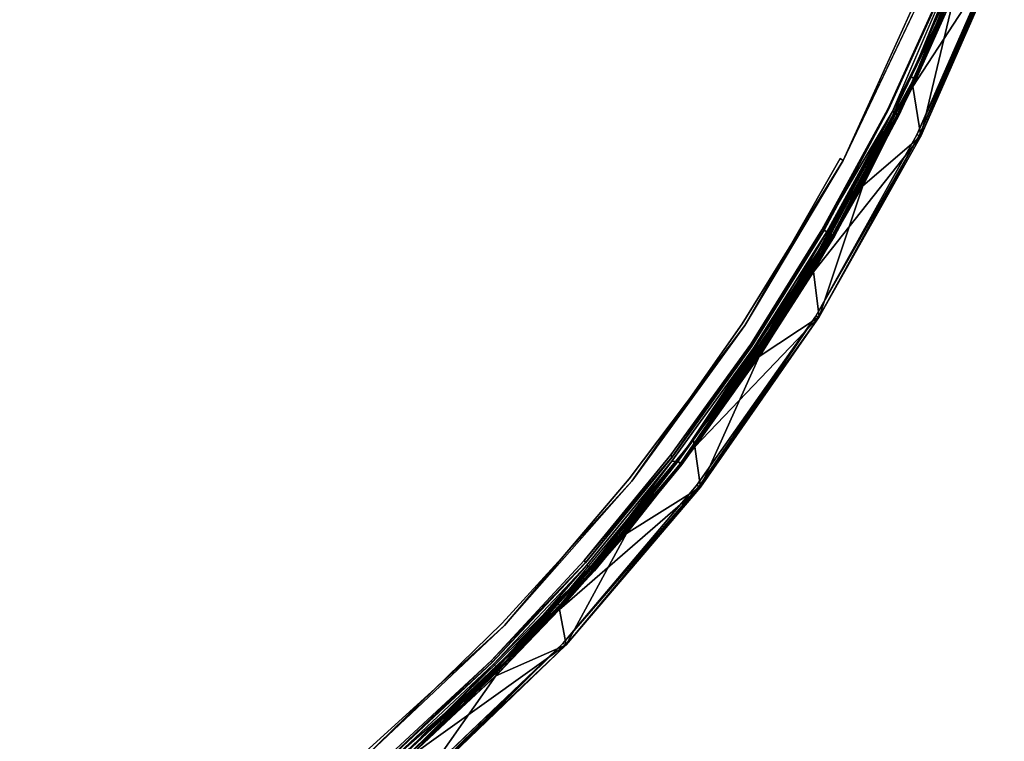
# Model space of a CAD drawing. Units: inches. Extents: x -3.5 to 46.8, y -25.5 to 3.5.
# Drawn here: x 1.7 to 3.3, y -2.6 to -1.4 of the extents above; entities that cross this region are included whole.
import ezdxf

# ---------------------------------------------------------------- set-up
doc = ezdxf.new("R2010")
doc.units = ezdxf.units.IN
doc.header["$MEASUREMENT"] = 0
for name, color, linetype in [('ELEC-CAP', 1, 'Continuous'), ('ELEC-HARDWARE', 1, 'Continuous'), ('ELEC-HOUSING', 1, 'Continuous')]:
    doc.layers.add(name, color=color, linetype=linetype)

msp = doc.modelspace()

# ---------------------------------------------------------------- linework, layer by layer
at = {"layer": 'ELEC-CAP'}
for points, invisible_edges in [([(1.3124, -3.175, 2.4121), (3.1766, 1.3077, 2.4122), (1.3145, 3.1734, 2.4122)], 15), ([(1.3124, -3.175, 2.4121), (3.1708, -1.3215, 2.4122), (3.1766, 1.3077, 2.4122)], 15), ([(-2.4337, -2.4252, 2.4119), (2.4295, -2.4295, 2.4119), (0, 0, 2.4124)], 15), ([(2.9709, -1.7153, 2.4124), (0, 0, 2.4124), (2.8568, -1.9104, 2.4115)], 15), ([(2.5822, -2.2676, 2.4115), (2.7228, -2.0958, 2.4118), (0, 0, 2.4124)], 14), ([(0, 0, 2.4124), (2.7228, -2.0958, 2.4118), (2.8568, -1.9104, 2.4115)], 13), ([(2.4295, -2.4295, 2.4119), (2.5822, -2.2676, 2.4115), (0, 0, 2.4124)], 14), ([(3.1224, -1.2933, 2.299), (3.0774, -1.5176, 2.3002), (3.0311, -1.4948, 2.299)], 15), ([(3.0774, -1.5176, 2.3002), (3.1224, -1.2933, 2.299), (3.1709, -1.3107, 2.3002)], 3), ([(3.1708, -1.3215, 2.4122), (1.3124, -3.175, 2.4121), (2.4295, -2.4295, 2.4119)], 15), ([(3.1708, -1.3215, 2.4122), (2.4295, -2.4295, 2.4119), (2.7228, -2.0958, 2.4118)], 15), ([(2.7228, -2.0958, 2.4118), (2.9709, -1.7153, 2.4124), (3.1708, -1.3215, 2.4122)], 15), ([(3.0852, -1.5214, 2.4105), (3.1708, -1.3215, 2.4122), (2.9709, -1.7153, 2.4124)], 2), ([(3.0786, -1.5182, 2.314), (3.1713, -1.3136, 2.314), (3.1895, -1.3211, 2.314)], 14), ([(3.1895, -1.3211, 2.314), (3.0963, -1.5269, 2.314), (3.0786, -1.5182, 2.314)], 14), ([(3.1854, -1.3211, 2.4023), (3.0935, -1.5256, 2.3992), (3.0963, -1.5269, 2.314)], 2), ([(3.0311, -1.4948, 2.299), (3.0774, -1.5176, 2.3002), (2.9257, -1.6873, 2.2995)], 15), ([(2.9689, -1.716, 2.2994), (2.9257, -1.6873, 2.2995), (3.0774, -1.5176, 2.3002)], 3), ([(2.9689, -1.716, 2.2994), (3.0774, -1.5176, 2.3002), (2.9723, -1.7163, 2.3031)], 12), ([(3.0786, -1.5182, 2.314), (3.0963, -1.5269, 2.314), (2.9727, -1.7163, 2.314)], 3), ([(2.9898, -1.7261, 2.314), (2.9727, -1.7163, 2.314), (3.0963, -1.5269, 2.314)], 2), ([(3.0935, -1.5256, 2.3992), (2.988, -1.7251, 2.3932), (3.0963, -1.5269, 2.314)], 12), ([(2.9689, -1.716, 2.2994), (2.8522, -1.9039, 2.2995), (2.9257, -1.6873, 2.2995)], 14), ([(2.9257, -1.6873, 2.2995), (2.9689, -1.716, 2.2994), (2.8522, -1.9039, 2.2995)], 13), ([(2.9709, -1.7153, 2.4124), (2.7228, -2.0958, 2.4118), (2.8568, -1.9104, 2.4115)], 13), ([(2.9723, -1.7163, 2.3031), (2.8522, -1.9039, 2.2995), (2.9689, -1.716, 2.2994)], 12), ([(2.8539, -1.9066, 2.3031), (2.9689, -1.716, 2.2994), (2.9723, -1.7163, 2.3031)], 2), ([(2.8541, -1.907, 2.314), (2.9727, -1.7163, 2.314), (2.9898, -1.7261, 2.314)], 12), ([(2.9727, -1.7163, 2.314), (2.9898, -1.7261, 2.314), (2.8541, -1.907, 2.314)], 2), ([(2.8705, -1.918, 2.314), (2.8541, -1.907, 2.314), (2.9898, -1.7261, 2.314)], 3), ([(2.9898, -1.7261, 2.314), (2.8705, -1.918, 2.314), (2.8541, -1.907, 2.314)], 14), ([(2.9773, -1.719, 2.411), (2.9709, -1.7153, 2.4124), (2.8568, -1.9104, 2.4115)], 2), ([(2.8568, -1.9104, 2.4115), (2.9773, -1.719, 2.411), (2.9709, -1.7153, 2.4124)], 12), ([(2.8705, -1.918, 2.314), (2.9898, -1.7261, 2.314), (2.8673, -1.9176, 2.3987)], 12), ([(2.2275, -2.5391, 2.2991), (2.8522, -1.9039, 2.2995), (2.7207, -2.0857, 2.2992)], 13), ([(2.7207, -2.0857, 2.2992), (2.2275, -2.5391, 2.2991), (2.8522, -1.9039, 2.2995)], 3), ([(2.7233, -2.0896, 2.314), (2.8541, -1.907, 2.314), (2.8705, -1.918, 2.314)], 14), ([(2.8705, -1.918, 2.314), (2.7233, -2.0896, 2.314), (2.8541, -1.907, 2.314)], 13), ([(2.8705, -1.918, 2.314), (2.7389, -2.1016, 2.314), (2.7233, -2.0896, 2.314)], 14), ([(2.8705, -1.918, 2.314), (2.7389, -2.1016, 2.314), (2.7233, -2.0896, 2.314)], 14), ([(2.8705, -1.918, 2.314), (2.8673, -1.9176, 2.3987), (2.7389, -2.1016, 2.314)], 1), ([(2.8673, -1.9176, 2.3987), (2.7389, -2.1016, 2.314), (2.8705, -1.918, 2.314)], 12), ([(2.2275, -2.5391, 2.2991), (2.7207, -2.0857, 2.2992), (2.5785, -2.2592, 2.2992)], 13), ([(2.5785, -2.2592, 2.2992), (2.2275, -2.5391, 2.2991), (2.7207, -2.0857, 2.2992)], 3), ([(2.4295, -2.4295, 2.4119), (2.5822, -2.2676, 2.4115), (2.7228, -2.0958, 2.4118)], 12), ([(2.7233, -2.0896, 2.314), (2.7389, -2.1016, 2.314), (2.5808, -2.2633, 2.314)], 3), ([(2.7233, -2.0896, 2.314), (2.7389, -2.1016, 2.314), (2.5808, -2.2633, 2.314)], 3), ([(2.5956, -2.2762, 2.314), (2.5808, -2.2633, 2.314), (2.7389, -2.1016, 2.314)], 3), ([(2.5808, -2.2633, 2.314), (2.7389, -2.1016, 2.314), (2.5956, -2.2762, 2.314)], 13), ([(2.426, -2.4236, 2.2994), (2.2275, -2.5391, 2.2991), (2.5785, -2.2592, 2.2992)], 3), ([(2.426, -2.4236, 2.2994), (2.2275, -2.5391, 2.2991), (2.5785, -2.2592, 2.2992)], 3), ([(2.5808, -2.2633, 2.314), (2.5956, -2.2762, 2.314), (2.4272, -2.4272, 2.314)], 3), ([(2.4411, -2.4411, 2.314), (2.4272, -2.4272, 2.314), (2.5808, -2.2633, 2.314)], 13), ([(2.5956, -2.2762, 2.314), (2.4411, -2.4411, 2.314), (2.5808, -2.2633, 2.314)], 14), ([(2.5956, -2.2762, 2.314), (2.4411, -2.4411, 2.314), (2.4272, -2.4272, 2.314)], 14), ([(-2.4337, -2.4252, 2.4119), (2.2647, -2.5847, 2.4116), (2.4295, -2.4295, 2.4119)], 13), ([(2.2647, -2.5847, 2.4116), (-2.4337, -2.4252, 2.4119), (-2.269, -2.5808, 2.4116)], 13), ([(2.2615, -2.5764, 2.2992), (2.2275, -2.5391, 2.2991), (2.426, -2.4236, 2.2994)], 3), ([(2.2615, -2.5764, 2.2992), (2.2275, -2.5391, 2.2991), (2.426, -2.4236, 2.2994)], 3), ([(1.3124, -3.175, 2.4121), (2.0888, -2.728, 2.4118), (2.4295, -2.4295, 2.4119)], 15), ([(2.2647, -2.5847, 2.4116), (2.4295, -2.4295, 2.4119), (2.0888, -2.728, 2.4118)], 2), ([(2.2633, -2.5808, 2.314), (2.4272, -2.4272, 2.314), (2.4411, -2.4411, 2.314)], 14), ([(2.4272, -2.4272, 2.314), (2.4411, -2.4411, 2.314), (2.2633, -2.5808, 2.314)], 3), ([(2.4411, -2.4411, 2.314), (2.2762, -2.5956, 2.314), (2.2633, -2.5808, 2.314)], 14), ([(2.2762, -2.5956, 2.314), (2.2633, -2.5808, 2.314), (2.4411, -2.4411, 2.314)], 3), ([(2.2275, -2.5391, 2.2991), (2.2615, -2.5764, 2.2992), (2.0874, -2.7195, 2.2992)], 13), ([(2.2275, -2.5391, 2.2991), (2.2615, -2.5764, 2.2992), (2.0874, -2.7195, 2.2992)], 13)]:
    msp.add_3dface(points, dxfattribs=dict(at, invisible_edges=invisible_edges))
for points in [[(3.0774, -1.5176, 2.3002), (3.1709, -1.3107, 2.3002), (3.1713, -1.3136, 2.314)], [(3.0786, -1.5182, 2.314), (3.0774, -1.5176, 2.3002), (3.1713, -1.3136, 2.314)], [(3.1854, -1.3211, 2.4023), (3.0852, -1.5214, 2.4105), (3.0935, -1.5256, 2.3992)], [(3.0852, -1.5214, 2.4105), (3.1854, -1.3211, 2.4023), (3.1708, -1.3215, 2.4122)], [(3.1895, -1.3211, 2.314), (3.1854, -1.3211, 2.4023), (3.0963, -1.5269, 2.314)], [(3.0774, -1.5176, 2.3002), (2.9727, -1.7163, 2.314), (2.9723, -1.7163, 2.3031)], [(3.0786, -1.5182, 2.314), (2.9727, -1.7163, 2.314), (3.0774, -1.5176, 2.3002)], [(2.9709, -1.7153, 2.4124), (2.9773, -1.719, 2.411), (3.0852, -1.5214, 2.4105)], [(2.9773, -1.719, 2.411), (2.9828, -1.7221, 2.4068), (3.0852, -1.5214, 2.4105)], [(2.9828, -1.7221, 2.4068), (3.0935, -1.5256, 2.3992), (3.0852, -1.5214, 2.4105)], [(3.0935, -1.5256, 2.3992), (2.9828, -1.7221, 2.4068), (2.9865, -1.7243, 2.4006)], [(2.988, -1.7251, 2.3932), (3.0935, -1.5256, 2.3992), (2.9865, -1.7243, 2.4006)], [(2.988, -1.7251, 2.3932), (2.9898, -1.7261, 2.314), (3.0963, -1.5269, 2.314)], [(2.9689, -1.716, 2.2994), (2.8539, -1.9066, 2.3031), (2.8522, -1.9039, 2.2995)], [(2.9723, -1.7163, 2.3031), (2.8539, -1.9066, 2.3031), (2.8522, -1.9039, 2.2995)], [(2.8539, -1.9066, 2.3031), (2.9723, -1.7163, 2.3031), (2.9727, -1.7163, 2.314)], [(2.8539, -1.9066, 2.3031), (2.9723, -1.7163, 2.3031), (2.8541, -1.907, 2.314)], [(2.9727, -1.7163, 2.314), (2.8541, -1.907, 2.314), (2.8539, -1.9066, 2.3031)], [(2.9723, -1.7163, 2.3031), (2.9727, -1.7163, 2.314), (2.8541, -1.907, 2.314)], [(2.9828, -1.7221, 2.4068), (2.9773, -1.719, 2.411), (2.8568, -1.9104, 2.4115)], [(2.9773, -1.719, 2.411), (2.8568, -1.9104, 2.4115), (2.8638, -1.9135, 2.4068)], [(2.8568, -1.9104, 2.4115), (2.8638, -1.9135, 2.4068), (2.9828, -1.7221, 2.4068)], [(2.9773, -1.719, 2.411), (2.8638, -1.9135, 2.4068), (2.9828, -1.7221, 2.4068)], [(2.9828, -1.7221, 2.4068), (2.8638, -1.9135, 2.4068), (2.9865, -1.7243, 2.4006)], [(2.9828, -1.7221, 2.4068), (2.8638, -1.9135, 2.4068), (2.8673, -1.9176, 2.3987)], [(2.8638, -1.9135, 2.4068), (2.8673, -1.9176, 2.3987), (2.9865, -1.7243, 2.4006)], [(2.9828, -1.7221, 2.4068), (2.8673, -1.9176, 2.3987), (2.9865, -1.7243, 2.4006)], [(2.9865, -1.7243, 2.4006), (2.8673, -1.9176, 2.3987), (2.988, -1.7251, 2.3932)], [(2.9865, -1.7243, 2.4006), (2.8673, -1.9176, 2.3987), (2.988, -1.7251, 2.3932)], [(2.8673, -1.9176, 2.3987), (2.9898, -1.7261, 2.314), (2.988, -1.7251, 2.3932)], [(2.9828, -1.7221, 2.4068), (2.9709, -1.7153, 2.4124), (2.9773, -1.719, 2.411)], [(2.9898, -1.7261, 2.314), (2.9727, -1.7163, 2.314), (2.988, -1.7251, 2.3932)], [(2.8522, -1.9039, 2.2995), (2.723, -2.0889, 2.3021), (2.7207, -2.0857, 2.2992)], [(2.8522, -1.9039, 2.2995), (2.723, -2.0889, 2.3021), (2.7207, -2.0857, 2.2992)], [(2.723, -2.0889, 2.3021), (2.8522, -1.9039, 2.2995), (2.8539, -1.9066, 2.3031)], [(2.8522, -1.9039, 2.2995), (2.8539, -1.9066, 2.3031), (2.723, -2.0889, 2.3021)], [(2.723, -2.0889, 2.3021), (2.8539, -1.9066, 2.3031), (2.8541, -1.907, 2.314)], [(2.723, -2.0889, 2.3021), (2.8539, -1.9066, 2.3031), (2.8541, -1.907, 2.314)], [(2.8541, -1.907, 2.314), (2.7233, -2.0896, 2.314), (2.723, -2.0889, 2.3021)], [(2.7233, -2.0896, 2.314), (2.723, -2.0889, 2.3021), (2.8541, -1.907, 2.314)], [(2.8568, -1.9104, 2.4115), (2.7228, -2.0958, 2.4118), (2.7325, -2.0967, 2.4068)], [(2.8568, -1.9104, 2.4115), (2.7228, -2.0958, 2.4118), (2.7325, -2.0967, 2.4068)], [(2.8568, -1.9104, 2.4115), (2.7325, -2.0967, 2.4068), (2.8638, -1.9135, 2.4068)], [(2.8638, -1.9135, 2.4068), (2.8568, -1.9104, 2.4115), (2.7325, -2.0967, 2.4068)], [(2.8638, -1.9135, 2.4068), (2.7325, -2.0967, 2.4068), (2.736, -2.1007, 2.3988)], [(2.7325, -2.0967, 2.4068), (2.736, -2.1007, 2.3988), (2.8638, -1.9135, 2.4068)], [(2.8638, -1.9135, 2.4068), (2.736, -2.1007, 2.3988), (2.8673, -1.9176, 2.3987)], [(2.8638, -1.9135, 2.4068), (2.736, -2.1007, 2.3988), (2.8673, -1.9176, 2.3987)], [(2.8673, -1.9176, 2.3987), (2.736, -2.1007, 2.3988), (2.7389, -2.1016, 2.314)], [(2.8673, -1.9176, 2.3987), (2.736, -2.1007, 2.3988), (2.7389, -2.1016, 2.314)], [(2.7207, -2.0857, 2.2992), (2.723, -2.0889, 2.3021), (2.5785, -2.2592, 2.2992)], [(2.7207, -2.0857, 2.2992), (2.723, -2.0889, 2.3021), (2.5785, -2.2592, 2.2992)], [(2.723, -2.0889, 2.3021), (2.5806, -2.2625, 2.3021), (2.5785, -2.2592, 2.2992)], [(2.723, -2.0889, 2.3021), (2.5806, -2.2625, 2.3021), (2.5785, -2.2592, 2.2992)], [(2.5806, -2.2625, 2.3021), (2.723, -2.0889, 2.3021), (2.7233, -2.0896, 2.314)], [(2.5806, -2.2625, 2.3021), (2.723, -2.0889, 2.3021), (2.7233, -2.0896, 2.314)], [(2.5808, -2.2633, 2.314), (2.5806, -2.2625, 2.3021), (2.7233, -2.0896, 2.314)], [(2.5808, -2.2633, 2.314), (2.5806, -2.2625, 2.3021), (2.7233, -2.0896, 2.314)], [(2.5822, -2.2676, 2.4115), (2.5895, -2.271, 2.4068), (2.7228, -2.0958, 2.4118)], [(2.7228, -2.0958, 2.4118), (2.5822, -2.2676, 2.4115), (2.5895, -2.271, 2.4068)], [(2.7228, -2.0958, 2.4118), (2.5895, -2.271, 2.4068), (2.7325, -2.0967, 2.4068)], [(2.5895, -2.271, 2.4068), (2.7325, -2.0967, 2.4068), (2.7228, -2.0958, 2.4118)], [(2.7325, -2.0967, 2.4068), (2.5895, -2.271, 2.4068), (2.5927, -2.2752, 2.3988)], [(2.7325, -2.0967, 2.4068), (2.5895, -2.271, 2.4068), (2.5927, -2.2752, 2.3988)], [(2.7325, -2.0967, 2.4068), (2.5927, -2.2752, 2.3988), (2.736, -2.1007, 2.3988)], [(2.7325, -2.0967, 2.4068), (2.5927, -2.2752, 2.3988), (2.736, -2.1007, 2.3988)], [(2.736, -2.1007, 2.3988), (2.5927, -2.2752, 2.3988), (2.5956, -2.2762, 2.314)], [(2.736, -2.1007, 2.3988), (2.5927, -2.2752, 2.3988), (2.5956, -2.2762, 2.314)], [(2.7389, -2.1016, 2.314), (2.736, -2.1007, 2.3988), (2.5956, -2.2762, 2.314)], [(2.5956, -2.2762, 2.314), (2.7389, -2.1016, 2.314), (2.736, -2.1007, 2.3988)], [(2.5785, -2.2592, 2.2992), (2.5806, -2.2625, 2.3021), (2.426, -2.4236, 2.2994)], [(2.5785, -2.2592, 2.2992), (2.5806, -2.2625, 2.3021), (2.426, -2.4236, 2.2994)], [(2.4273, -2.4266, 2.3031), (2.426, -2.4236, 2.2994), (2.5806, -2.2625, 2.3021)], [(2.5806, -2.2625, 2.3021), (2.4273, -2.4266, 2.3031), (2.426, -2.4236, 2.2994)], [(2.5808, -2.2633, 2.314), (2.4272, -2.4272, 2.314), (2.4273, -2.4266, 2.3031)], [(2.4273, -2.4266, 2.3031), (2.5808, -2.2633, 2.314), (2.4272, -2.4272, 2.314)], [(2.4273, -2.4266, 2.3031), (2.5806, -2.2625, 2.3021), (2.5808, -2.2633, 2.314)], [(2.4273, -2.4266, 2.3031), (2.5806, -2.2625, 2.3021), (2.5808, -2.2633, 2.314)], [(2.4295, -2.4295, 2.4119), (2.4355, -2.4355, 2.4068), (2.5822, -2.2676, 2.4115)], [(2.4295, -2.4295, 2.4119), (2.5895, -2.271, 2.4068), (2.5822, -2.2676, 2.4115)], [(2.5895, -2.271, 2.4068), (2.4295, -2.4295, 2.4119), (2.4355, -2.4355, 2.4068)], [(2.5822, -2.2676, 2.4115), (2.4355, -2.4355, 2.4068), (2.5895, -2.271, 2.4068)], [(2.4355, -2.4355, 2.4068), (2.4383, -2.4399, 2.3988), (2.5895, -2.271, 2.4068)], [(2.4355, -2.4355, 2.4068), (2.4383, -2.4399, 2.3988), (2.5895, -2.271, 2.4068)], [(2.5895, -2.271, 2.4068), (2.4383, -2.4399, 2.3988), (2.5927, -2.2752, 2.3988)], [(2.5895, -2.271, 2.4068), (2.4383, -2.4399, 2.3988), (2.5927, -2.2752, 2.3988)], [(2.5927, -2.2752, 2.3988), (2.4383, -2.4399, 2.3988), (2.4411, -2.4411, 2.314)], [(2.5927, -2.2752, 2.3988), (2.4383, -2.4399, 2.3988), (2.4411, -2.4411, 2.314)], [(2.5956, -2.2762, 2.314), (2.5927, -2.2752, 2.3988), (2.4411, -2.4411, 2.314)], [(2.5927, -2.2752, 2.3988), (2.4411, -2.4411, 2.314), (2.5956, -2.2762, 2.314)], [(2.426, -2.4236, 2.2994), (2.2632, -2.58, 2.3021), (2.2615, -2.5764, 2.2992)], [(2.426, -2.4236, 2.2994), (2.2632, -2.58, 2.3021), (2.2615, -2.5764, 2.2992)], [(2.4273, -2.4266, 2.3031), (2.2632, -2.58, 2.3021), (2.426, -2.4236, 2.2994)], [(2.426, -2.4236, 2.2994), (2.4273, -2.4266, 2.3031), (2.2632, -2.58, 2.3021)], [(2.2632, -2.58, 2.3021), (2.4273, -2.4266, 2.3031), (2.4272, -2.4272, 2.314)], [(2.2632, -2.58, 2.3021), (2.4273, -2.4266, 2.3031), (2.4272, -2.4272, 2.314)], [(2.2633, -2.5808, 2.314), (2.2632, -2.58, 2.3021), (2.4272, -2.4272, 2.314)], [(2.2633, -2.5808, 2.314), (2.2632, -2.58, 2.3021), (2.4272, -2.4272, 2.314)], [(2.2647, -2.5847, 2.4116), (2.4355, -2.4355, 2.4068), (2.4295, -2.4295, 2.4119)], [(2.4295, -2.4295, 2.4119), (2.2647, -2.5847, 2.4116), (2.271, -2.5895, 2.4068)], [(2.2647, -2.5847, 2.4116), (2.271, -2.5895, 2.4068), (2.4355, -2.4355, 2.4068)], [(2.4295, -2.4295, 2.4119), (2.271, -2.5895, 2.4068), (2.4355, -2.4355, 2.4068)], [(2.271, -2.5895, 2.4068), (2.2735, -2.5941, 2.3988), (2.4355, -2.4355, 2.4068)], [(2.4355, -2.4355, 2.4068), (2.271, -2.5895, 2.4068), (2.2735, -2.5941, 2.3988)], [(2.4355, -2.4355, 2.4068), (2.2735, -2.5941, 2.3988), (2.4383, -2.4399, 2.3988)], [(2.4355, -2.4355, 2.4068), (2.2735, -2.5941, 2.3988), (2.4383, -2.4399, 2.3988)], [(2.4383, -2.4399, 2.3988), (2.2735, -2.5941, 2.3988), (2.2762, -2.5956, 2.314)], [(2.4383, -2.4399, 2.3988), (2.2735, -2.5941, 2.3988), (2.2762, -2.5956, 2.314)], [(2.4411, -2.4411, 2.314), (2.4383, -2.4399, 2.3988), (2.2762, -2.5956, 2.314)], [(2.2762, -2.5956, 2.314), (2.4411, -2.4411, 2.314), (2.4383, -2.4399, 2.3988)]]:
    msp.add_3dface(points, dxfattribs=at)
at = {"layer": 'ELEC-HARDWARE'}
for points, invisible_edges in [([(1.3168, -1.5211, 0.127), (1.813, -1.2303, 0.127), (1.813, 1.2303, 0.127)], 14), ([(1.3137, -1.5199, 0.022), (1.2183, 0.2864, 0.022), (1.813, -1.2303, 0.022)], 3)]:
    msp.add_3dface(points, dxfattribs=dict(at, invisible_edges=invisible_edges))
for points in [[(1.3137, -1.5199, 0.022), (1.813, -1.2303, 0.022), (1.813, -1.2303, 0.127)], [(1.813, -1.2303, 0.127), (1.3168, -1.5211, 0.127), (1.3137, -1.5199, 0.022)]]:
    msp.add_3dface(points, dxfattribs=at)
at = {"layer": 'ELEC-HOUSING'}
for points in [[(3.2528, -1.1436, 2.2969), (3.2481, -1.1408, 2.2982), (3.116, -1.4636, 2.2982)], [(3.116, -1.4636, 2.2982), (3.1201, -1.4677, 2.2968), (3.2528, -1.1436, 2.2969)], [(3.1188, -1.4803, 2.2909), (3.2509, -1.162, 2.2905), (3.2528, -1.1436, 2.2969)], [(3.2528, -1.1436, 2.2969), (3.1201, -1.4677, 2.2968), (3.1188, -1.4803, 2.2909)], [(3.1188, -1.4803, 2.2909), (3.2688, -1.2495, 0.4799), (3.2509, -1.162, 2.2905)], [(3.1188, -1.4803, 2.2909), (3.1317, -1.5617, 0.4797), (3.2688, -1.2495, 0.4799)], [(3.1249, -1.5595, 0.4726), (3.2615, -1.2487, 0.4726), (3.1291, -1.5608, 0.4752)], [(3.266, -1.2491, 0.4752), (3.1249, -1.5595, 0.4726), (3.2615, -1.2487, 0.4726)], [(3.1291, -1.5608, 0.4752), (3.1249, -1.5595, 0.4726), (3.266, -1.2491, 0.4752)], [(3.266, -1.2491, 0.4752), (3.1291, -1.5608, 0.4752), (3.2615, -1.2487, 0.4726)], [(3.1317, -1.5617, 0.4797), (3.1291, -1.5608, 0.4752), (3.266, -1.2491, 0.4752)], [(3.266, -1.2491, 0.4752), (3.1317, -1.5617, 0.4797), (3.1291, -1.5608, 0.4752)], [(3.266, -1.2491, 0.4752), (3.2688, -1.2495, 0.4799), (3.1317, -1.5617, 0.4797)], [(3.266, -1.2491, 0.4752), (3.2688, -1.2495, 0.4799), (3.1317, -1.5617, 0.4797)], [(3.1317, -1.5617, 0.4797), (3.2688, -1.2495, 0.4799), (3.1882, -1.3239, 2.2914)], [(3.1347, -1.3134, 0.4765), (3.1395, -1.3169, 0.4725), (3.0039, -1.602, 0.4726)], [(3.1395, -1.3169, 0.4725), (3.0039, -1.602, 0.4726), (3.1347, -1.3134, 0.4765)], [(3.1845, -1.322, 2.2969), (3.1805, -1.3174, 2.2982), (3.0876, -1.5226, 2.2982)], [(3.0876, -1.5226, 2.2982), (3.0928, -1.5277, 2.2959), (3.1845, -1.322, 2.2969)], [(3.0928, -1.5277, 2.2959), (3.1882, -1.3239, 2.2914), (3.1845, -1.322, 2.2969)], [(3.1882, -1.3239, 2.2914), (3.0928, -1.5277, 2.2959), (3.1188, -1.4803, 2.2909)], [(3.1882, -1.3239, 2.2914), (3.1188, -1.4803, 2.2909), (3.1317, -1.5617, 0.4797)], [(2.9519, -1.7713, 2.2982), (3.1201, -1.4677, 2.2968), (3.116, -1.4636, 2.2982)], [(3.1201, -1.4677, 2.2968), (2.9519, -1.7713, 2.2982), (2.9556, -1.7759, 2.2968)], [(3.1201, -1.4677, 2.2968), (2.9552, -1.7848, 2.2909), (3.1188, -1.4803, 2.2909)], [(2.9556, -1.7759, 2.2968), (2.9552, -1.7848, 2.2909), (3.1201, -1.4677, 2.2968)], [(3.1317, -1.5617, 0.4797), (3.1188, -1.4803, 2.2909), (2.9552, -1.7848, 2.2909)], [(3.1188, -1.4803, 2.2909), (3.0362, -1.6435, 2.2886), (3.1317, -1.5617, 0.4797)], [(3.0362, -1.6435, 2.2886), (3.1188, -1.4803, 2.2909), (3.0928, -1.5277, 2.2959)], [(3.0876, -1.5226, 2.2982), (2.9814, -1.7213, 2.2982), (3.0928, -1.5277, 2.2959)], [(3.0928, -1.5277, 2.2959), (2.9814, -1.7213, 2.2982), (2.9877, -1.7246, 2.2955)], [(3.0928, -1.5277, 2.2959), (2.9877, -1.7246, 2.2955), (3.0362, -1.6435, 2.2886)], [(3.1317, -1.5617, 0.4797), (2.9552, -1.7848, 2.2909), (2.9648, -1.8591, 0.4796)], [(2.9592, -1.858, 0.473), (3.1249, -1.5595, 0.4726), (3.1291, -1.5608, 0.4752)], [(3.1249, -1.5595, 0.4726), (3.1291, -1.5608, 0.4752), (2.9592, -1.858, 0.473)], [(2.9648, -1.8591, 0.4796), (2.9592, -1.858, 0.473), (3.1291, -1.5608, 0.4752)], [(3.1291, -1.5608, 0.4752), (2.9648, -1.8591, 0.4796), (2.9592, -1.858, 0.473)], [(2.9648, -1.8591, 0.4796), (3.1291, -1.5608, 0.4752), (3.1317, -1.5617, 0.4797)], [(2.9648, -1.8591, 0.4796), (3.1291, -1.5608, 0.4752), (3.1317, -1.5617, 0.4797)], [(3.1317, -1.5617, 0.4797), (3.0362, -1.6435, 2.2886), (2.9648, -1.8591, 0.4796)], [(2.8427, -1.8732, 0.4726), (2.9993, -1.5985, 0.4767), (3.0039, -1.602, 0.4726)], [(3.0362, -1.6435, 2.2886), (2.9552, -1.7848, 2.2909), (2.9648, -1.8591, 0.4796)], [(3.0362, -1.6435, 2.2886), (2.9877, -1.7246, 2.2955), (2.9552, -1.7848, 2.2909)], [(2.8624, -1.9126, 2.2982), (2.8687, -1.913, 2.2968), (2.9814, -1.7213, 2.2982)], [(2.9877, -1.7246, 2.2955), (2.8663, -1.9239, 2.2912), (2.9552, -1.7848, 2.2909)], [(2.9877, -1.7246, 2.2955), (2.8687, -1.913, 2.2968), (2.8663, -1.9239, 2.2912)], [(2.8687, -1.913, 2.2968), (2.9877, -1.7246, 2.2955), (2.9814, -1.7213, 2.2982)], [(2.9556, -1.7759, 2.2968), (2.9519, -1.7713, 2.2982), (2.7576, -2.0609, 2.2982)], [(2.7606, -2.0724, 2.2923), (2.9556, -1.7759, 2.2968), (2.7576, -2.0609, 2.2982)], [(2.9556, -1.7759, 2.2968), (2.7606, -2.0724, 2.2923), (2.9552, -1.7848, 2.2909)], [(2.9648, -1.8591, 0.4796), (2.9552, -1.7848, 2.2909), (2.7606, -2.0724, 2.2923)], [(2.8663, -1.9239, 2.2912), (2.9648, -1.8591, 0.4796), (2.9552, -1.7848, 2.2909)], [(2.7606, -2.0724, 2.2923), (2.7699, -2.1387, 0.4798), (2.9648, -1.8591, 0.4796)], [(2.7631, -2.1359, 0.4726), (2.9592, -1.858, 0.473), (2.7677, -2.1371, 0.4752)], [(2.7631, -2.1359, 0.4726), (2.9592, -1.858, 0.473), (2.7677, -2.1371, 0.4752)], [(2.7677, -2.1371, 0.4752), (2.9592, -1.858, 0.473), (2.9648, -1.8591, 0.4796)], [(2.7699, -2.1387, 0.4798), (2.7677, -2.1371, 0.4752), (2.9592, -1.858, 0.473)], [(2.7677, -2.1371, 0.4752), (2.9648, -1.8591, 0.4796), (2.7699, -2.1387, 0.4798)], [(2.9592, -1.858, 0.473), (2.9648, -1.8591, 0.4796), (2.7699, -2.1387, 0.4798)], [(2.9648, -1.8591, 0.4796), (2.8663, -1.9239, 2.2912), (2.7699, -2.1387, 0.4798)], [(2.7312, -2.0957, 2.2982), (2.8687, -1.913, 2.2968), (2.8624, -1.9126, 2.2982)], [(2.7312, -2.0957, 2.2982), (2.7379, -2.1002, 2.2942), (2.8687, -1.913, 2.2968)], [(2.8663, -1.9239, 2.2912), (2.8687, -1.913, 2.2968), (2.7379, -2.1002, 2.2942)], [(2.8663, -1.9239, 2.2912), (2.7379, -2.1002, 2.2942), (2.7606, -2.0724, 2.2923)], [(2.8663, -1.9239, 2.2912), (2.7606, -2.0724, 2.2923), (2.7699, -2.1387, 0.4798)], [(2.7576, -2.0609, 2.2982), (2.5349, -2.3293, 2.2982), (2.5385, -2.3332, 2.2969)], [(2.7576, -2.0609, 2.2982), (2.5385, -2.3332, 2.2969), (2.7606, -2.0724, 2.2923)], [(2.7699, -2.1387, 0.4798), (2.7606, -2.0724, 2.2923), (2.5382, -2.34, 2.2907)], [(2.7606, -2.0724, 2.2923), (2.5385, -2.3332, 2.2969), (2.5382, -2.34, 2.2907)], [(2.7606, -2.0724, 2.2923), (2.6483, -2.2149, 2.2886), (2.7699, -2.1387, 0.4798)], [(2.6483, -2.2149, 2.2886), (2.7606, -2.0724, 2.2923), (2.7379, -2.1002, 2.2942)], [(2.5939, -2.274, 2.2958), (2.7312, -2.0957, 2.2982), (2.5883, -2.2699, 2.2982)], [(2.5939, -2.274, 2.2958), (2.7379, -2.1002, 2.2942), (2.7312, -2.0957, 2.2982)], [(2.7379, -2.1002, 2.2942), (2.5939, -2.274, 2.2958), (2.6483, -2.2149, 2.2886)], [(2.7699, -2.1387, 0.4798), (2.5382, -2.34, 2.2907), (2.5487, -2.398, 0.4796)], [(2.5435, -2.3958, 0.473), (2.7631, -2.1359, 0.4726), (2.7677, -2.1371, 0.4752)], [(2.5435, -2.3958, 0.473), (2.7631, -2.1359, 0.4726), (2.7677, -2.1371, 0.4752)], [(2.5487, -2.398, 0.4796), (2.5435, -2.3958, 0.473), (2.7677, -2.1371, 0.4752)], [(2.7677, -2.1371, 0.4752), (2.5487, -2.398, 0.4796), (2.5435, -2.3958, 0.473)], [(2.5487, -2.398, 0.4796), (2.7677, -2.1371, 0.4752), (2.7699, -2.1387, 0.4798)], [(2.7677, -2.1371, 0.4752), (2.7699, -2.1387, 0.4798), (2.5487, -2.398, 0.4796)], [(2.6483, -2.2149, 2.2886), (2.5487, -2.398, 0.4796), (2.7699, -2.1387, 0.4798)], [(2.6483, -2.2149, 2.2886), (2.5382, -2.34, 2.2907), (2.5487, -2.398, 0.4796)], [(2.5939, -2.274, 2.2958), (2.5382, -2.34, 2.2907), (2.6483, -2.2149, 2.2886)], [(2.5939, -2.274, 2.2958), (2.4333, -2.4489, 2.2914), (2.5382, -2.34, 2.2907)], [(2.5939, -2.274, 2.2958), (2.4384, -2.4376, 2.2969), (2.4333, -2.4489, 2.2914)], [(2.5883, -2.2699, 2.2982), (2.4343, -2.4343, 2.2982), (2.4384, -2.4376, 2.2969)], [(2.4384, -2.4376, 2.2969), (2.5939, -2.274, 2.2958), (2.5883, -2.2699, 2.2982)], [(2.2862, -2.5738, 2.2982), (2.5385, -2.3332, 2.2969), (2.5349, -2.3293, 2.2982)], [(2.2862, -2.5738, 2.2982), (2.2911, -2.5771, 2.2966), (2.5385, -2.3332, 2.2969)], [(2.5487, -2.398, 0.4796), (2.5382, -2.34, 2.2907), (2.2874, -2.5851, 2.2927)], [(2.2874, -2.5851, 2.2927), (2.5382, -2.34, 2.2907), (2.2911, -2.5771, 2.2966)], [(2.5385, -2.3332, 2.2969), (2.2911, -2.5771, 2.2966), (2.5382, -2.34, 2.2907)], [(2.5382, -2.34, 2.2907), (2.4333, -2.4489, 2.2914), (2.5487, -2.398, 0.4796)], [(2.2874, -2.5851, 2.2927), (2.3032, -2.6347, 0.4797), (2.5487, -2.398, 0.4796)], [(2.2987, -2.6292, 0.4726), (2.5435, -2.3958, 0.473), (2.3016, -2.6325, 0.4752)], [(2.5435, -2.3958, 0.473), (2.3016, -2.6325, 0.4752), (2.2987, -2.6292, 0.4726)], [(2.5435, -2.3958, 0.473), (2.3032, -2.6347, 0.4797), (2.3016, -2.6325, 0.4752)], [(2.3016, -2.6325, 0.4752), (2.5435, -2.3958, 0.473), (2.5487, -2.398, 0.4796)], [(2.5487, -2.398, 0.4796), (2.3032, -2.6347, 0.4797), (2.3016, -2.6325, 0.4752)], [(2.3032, -2.6347, 0.4797), (2.5435, -2.3958, 0.473), (2.5487, -2.398, 0.4796)], [(2.5487, -2.398, 0.4796), (2.4333, -2.4489, 2.2914), (2.3032, -2.6347, 0.4797)], [(2.2699, -2.5883, 2.2982), (2.4384, -2.4376, 2.2969), (2.4343, -2.4343, 2.2982)], [(2.2699, -2.5883, 2.2982), (2.2874, -2.5851, 2.2927), (2.4384, -2.4376, 2.2969)], [(2.4333, -2.4489, 2.2914), (2.4384, -2.4376, 2.2969), (2.2874, -2.5851, 2.2927)], [(2.4333, -2.4489, 2.2914), (2.2874, -2.5851, 2.2927), (2.3032, -2.6347, 0.4797)]]:
    msp.add_3dface(points, dxfattribs=at)
for points, invisible_edges in [([(3.1249, -1.5595, 0.4726), (3.1395, -1.3169, 0.4725), (3.2615, -1.2487, 0.4726)], 3), ([(3.2615, -1.2487, 0.4726), (3.1249, -1.5595, 0.4726), (3.1395, -1.3169, 0.4725)], 14), ([(3.1347, -1.3134, 0.4765), (3.0039, -1.602, 0.4726), (2.9993, -1.5985, 0.4767)], 12), ([(3.1347, -1.3134, 0.4765), (3.0039, -1.602, 0.4726), (2.9993, -1.5985, 0.4767)], 12), ([(3.0039, -1.602, 0.4726), (3.1395, -1.3169, 0.4725), (3.1249, -1.5595, 0.4726)], 14), ([(3.0039, -1.602, 0.4726), (3.1395, -1.3169, 0.4725), (3.1249, -1.5595, 0.4726)], 14), ([(3.1249, -1.5595, 0.4726), (2.9592, -1.858, 0.473), (3.0039, -1.602, 0.4726)], 14), ([(3.1249, -1.5595, 0.4726), (2.9592, -1.858, 0.473), (3.0039, -1.602, 0.4726)], 14), ([(2.9993, -1.5985, 0.4767), (2.8427, -1.8732, 0.4726), (2.838, -1.8701, 0.4766)], 14), ([(2.838, -1.8701, 0.4766), (2.9993, -1.5985, 0.4767), (3.0039, -1.602, 0.4726)], 1), ([(2.8427, -1.8732, 0.4726), (2.838, -1.8701, 0.4766), (3.0039, -1.602, 0.4726)], 1), ([(2.9592, -1.858, 0.473), (2.8427, -1.8732, 0.4726), (3.0039, -1.602, 0.4726)], 13), ([(2.8427, -1.8732, 0.4726), (3.0039, -1.602, 0.4726), (2.9592, -1.858, 0.473)], 14), ([(2.7631, -2.1359, 0.4726), (2.8427, -1.8732, 0.4726), (2.9592, -1.858, 0.473)], 3), ([(2.7631, -2.1359, 0.4726), (2.8427, -1.8732, 0.4726), (2.9592, -1.858, 0.473)], 3), ([(2.6522, -2.1253, 0.4766), (2.838, -1.8701, 0.4766), (2.6567, -2.1289, 0.4726)], 13), ([(2.6522, -2.1253, 0.4766), (2.838, -1.8701, 0.4766), (2.8427, -1.8732, 0.4726)], 3), ([(2.6567, -2.1289, 0.4726), (2.6522, -2.1253, 0.4766), (2.8427, -1.8732, 0.4726)], 1), ([(2.6567, -2.1289, 0.4726), (2.838, -1.8701, 0.4766), (2.8427, -1.8732, 0.4726)], 2), ([(2.8427, -1.8732, 0.4726), (2.7631, -2.1359, 0.4726), (2.6567, -2.1289, 0.4726)], 3), ([(2.6567, -2.1289, 0.4726), (2.8427, -1.8732, 0.4726), (2.7631, -2.1359, 0.4726)], 14), ([(2.4477, -2.3662, 0.4726), (2.4436, -2.3622, 0.4766), (2.6522, -2.1253, 0.4766)], 3), ([(2.4436, -2.3622, 0.4766), (2.6522, -2.1253, 0.4766), (2.6567, -2.1289, 0.4726)], 3), ([(2.4436, -2.3622, 0.4766), (2.6567, -2.1289, 0.4726), (2.4477, -2.3662, 0.4726)], 12), ([(2.6522, -2.1253, 0.4766), (2.6567, -2.1289, 0.4726), (2.4477, -2.3662, 0.4726)], 1), ([(2.6567, -2.1289, 0.4726), (2.5435, -2.3958, 0.473), (2.4477, -2.3662, 0.4726)], 3), ([(2.4477, -2.3662, 0.4726), (2.6567, -2.1289, 0.4726), (2.5435, -2.3958, 0.473)], 14), ([(2.5435, -2.3958, 0.473), (2.6567, -2.1289, 0.4726), (2.7631, -2.1359, 0.4726)], 3), ([(2.7631, -2.1359, 0.4726), (2.5435, -2.3958, 0.473), (2.6567, -2.1289, 0.4726)], 14), ([(2.2139, -2.5788, 0.4766), (2.4436, -2.3622, 0.4766), (2.4477, -2.3662, 0.4726)], 3), ([(2.2139, -2.5788, 0.4766), (2.4436, -2.3622, 0.4766), (2.2176, -2.583, 0.4726)], 13), ([(2.2139, -2.5788, 0.4766), (2.4477, -2.3662, 0.4726), (2.2176, -2.583, 0.4726)], 12), ([(2.2176, -2.583, 0.4726), (2.4436, -2.3622, 0.4766), (2.4477, -2.3662, 0.4726)], 2), ([(2.2987, -2.6292, 0.4726), (2.2176, -2.583, 0.4726), (2.4477, -2.3662, 0.4726)], 13), ([(2.4477, -2.3662, 0.4726), (2.2987, -2.6292, 0.4726), (2.2176, -2.583, 0.4726)], 3), ([(2.4477, -2.3662, 0.4726), (2.5435, -2.3958, 0.473), (2.2987, -2.6292, 0.4726)], 13), ([(2.2987, -2.6292, 0.4726), (2.4477, -2.3662, 0.4726), (2.5435, -2.3958, 0.473)], 3)]:
    msp.add_3dface(points, dxfattribs=dict(at, invisible_edges=invisible_edges))

doc.saveas('drawing.dxf')
